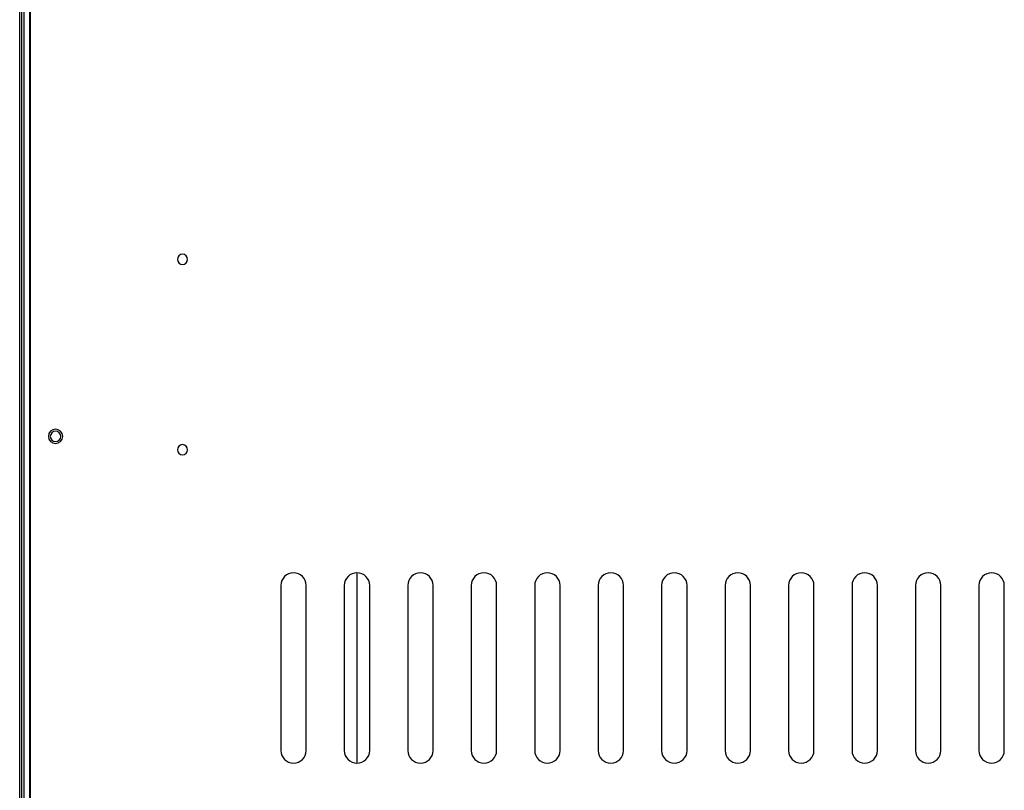
# Model space of a CAD drawing. Units: millimetres. Extents: x 473 to 3963, y -1329 to 3488.
# Drawn here: x 1835 to 2145, y 2982 to 3225 of the extents above; entities that cross this region are included whole.
import ezdxf

# ---------------------------------------------------------------- set-up
doc = ezdxf.new("R2010")
doc.units = ezdxf.units.MM
doc.header["$LTSCALE"] = 392.37
doc.layers.get('0').update_dxf_attribs({"linetype": 'CONTINUOUS'})

msp = doc.modelspace()

# ---------------------------------------------------------------- linework, layer by layer
at = {"linetype": 'Continuous'}
for p, q in [((1834.85, 2707.93), (1834.85, 3360.33)), ((1834.85, 2707.93), (1834.85, 3360.33)), ((1836.15, 3360.13), (1836.15, 2710.73)), ((1836.15, 3360.13), (1836.15, 2710.73)), ((1835.54, 2710.93), (1835.54, 3357.33)), ((1837.95, 3279.79), (1837.95, 2856.48)), ((1838.15, 3279.36), (1838.15, 2856.9)), ((1941.15, 3050.73), (1941.15, 2990.73)), ((1917.15, 3046.73), (1917.15, 2994.73)), ((1925.15, 2994.73), (1925.15, 3046.73)), ((1937.15, 3046.73), (1937.15, 2994.73)), ((1945.15, 2994.73), (1945.15, 3046.73)), ((1957.15, 3046.73), (1957.15, 2994.73)), ((1965.15, 2994.73), (1965.15, 3046.73)), ((1977.15, 3046.73), (1977.15, 2994.73)), ((1985.15, 2994.73), (1985.15, 3046.73)), ((1997.15, 3046.73), (1997.15, 2994.73)), ((2005.15, 2994.73), (2005.15, 3046.73)), ((2017.15, 3046.73), (2017.15, 2994.73)), ((2025.15, 2994.73), (2025.15, 3046.73)), ((2037.15, 3046.73), (2037.15, 2994.73)), ((2045.15, 2994.73), (2045.15, 3046.73)), ((2057.15, 3046.73), (2057.15, 2994.73)), ((2065.15, 2994.73), (2065.15, 3046.73)), ((2077.15, 3046.73), (2077.15, 2994.73)), ((2085.15, 2994.73), (2085.15, 3046.73)), ((2097.15, 3046.73), (2097.15, 2994.73)), ((2105.15, 2994.73), (2105.15, 3046.73)), ((2117.15, 3046.73), (2117.15, 2994.73)), ((2125.15, 2994.73), (2125.15, 3046.73)), ((2137.15, 3046.73), (2137.15, 2994.73)), ((2145.15, 2994.73), (2145.15, 3046.73))]:
    msp.add_line(p, q, dxfattribs=at)
for centre, radius, start, end in [((1886.15, 3149.53), 1.6, 0, 180), ((1886.15, 3149.53), 1.6, 180, 360), ((1846.15, 3093.73), 2.25, 0, 180), ((1846.15, 3093.73), 2.25, 180, 360), ((1846.15, 3093.73), 1.65, 0, 180), ((1846.15, 3093.73), 1.65, 180, 360), ((1886.15, 3089.53), 1.6, 0, 180), ((1886.15, 3089.53), 1.6, 180, 360), ((1921.15, 3046.73), 4, 0, 180), ((1941.15, 3046.73), 4, 0, 180), ((1961.15, 3046.73), 4, 0, 180), ((1981.15, 3046.73), 4, 0, 180), ((2001.15, 3046.73), 4, 0, 180), ((2021.15, 3046.73), 4, 0, 180), ((2041.15, 3046.73), 4, 0, 180), ((2061.15, 3046.73), 4, 0, 180), ((2081.15, 3046.73), 4, 0, 180), ((2101.15, 3046.73), 4, 0, 180), ((2121.15, 3046.73), 4, 0, 180), ((2141.15, 3046.73), 4, 0, 180), ((1921.15, 2994.73), 4, 180, 360), ((1941.15, 2994.73), 4, 180, 360), ((1961.15, 2994.73), 4, 180, 360), ((1981.15, 2994.73), 4, 180, 360), ((2001.15, 2994.73), 4, 180, 360), ((2021.15, 2994.73), 4, 180, 360), ((2041.15, 2994.73), 4, 180, 360), ((2061.15, 2994.73), 4, 180, 360), ((2081.15, 2994.73), 4, 180, 360), ((2101.15, 2994.73), 4, 180, 360), ((2121.15, 2994.73), 4, 180, 360), ((2141.15, 2994.73), 4, 180, 360)]:
    msp.add_arc(centre, radius, start, end, dxfattribs=at)

doc.saveas('drawing.dxf')
